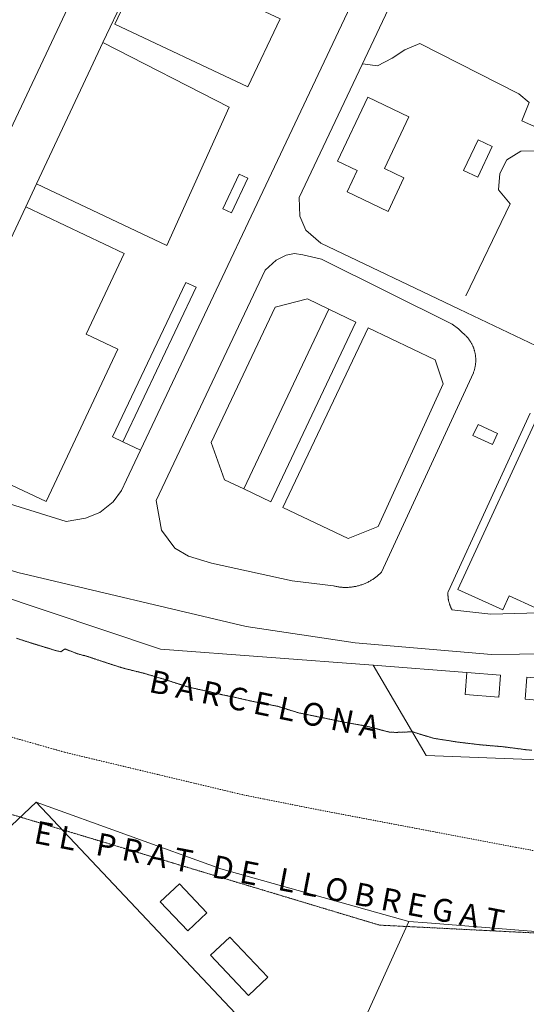
# Model space of a CAD drawing. Units: metres. Extents: x 420711 to 435887, y 4568715 to 4584672.
# Drawn here: x 426652 to 427098, y 4574626 to 4575493 of the extents above; entities that cross this region are included whole.
import ezdxf
from ezdxf.enums import TextEntityAlignment as Align

# ---------------------------------------------------------------- set-up
doc = ezdxf.new("R2010")
doc.units = ezdxf.units.M
doc.header["$MEASUREMENT"] = 0
doc.linetypes.add('DASHDOT', pattern=[1, 0.5, -0.25, 0, -0.25])
doc.linetypes.add('DOT', pattern=[0.25, 0, -0.25])
for name, color, linetype, lineweight in [('ADM_LIMIT_PORT', 4, 'DASHDOT', 0), ('ADM_ZONA_SERVEIS', 6, 'Continuous', 0), ('AMB_LIMCUL', 3, 'Continuous', 0), ('AMB_LIMMUN', 7, 'DOT', 0), ('AMB_UALEDIN', 1, 'Continuous', 0), ('AMB_UFERROC', 4, 'Continuous', 0), ('TOP_ROTULACIO_ZONA_EXTERIOR_POR', 7, 'Continuous', 0)]:
    doc.layers.add(name, color=color, linetype=linetype, lineweight=lineweight)
doc.styles.get("Standard").update_dxf_attribs({"font": 'arial.ttf'})

msp = doc.modelspace()

# ---------------------------------------------------------------- linework, layer by layer
at = {"layer": 'ADM_LIMIT_PORT', "linetype": 'DASHDOT'}
for points in [[(427102.865715, 4574850.059703), (427097.712711, 4574850.531743), (427092.575708, 4574851.177783), (427087.565705, 4574851.816822), (427082.556703, 4574852.467861), (427077.7477, 4574853.100898), (427072.909696, 4574853.501936), (427067.870691, 4574853.930975), (427062.831687, 4574854.370014), (427057.696682, 4574854.830053), (427052.577679, 4574855.422093), (427051.552678, 4574855.542101), (427047.535676, 4574856.024132), (427042.512673, 4574856.638171), (427037.37967, 4574857.279211), (427032.272668, 4574858.073251), (427027.284666, 4574858.85229), (427022.297665, 4574859.635329), (427016.841663, 4574860.498372), (427011.434666, 4574862.030415), (427006.43467, 4574863.526456), (427001.438674, 4574865.113496), (426997.936678, 4574866.298524), (426994.277671, 4574866.145552), (426989.110662, 4574865.952591), (426983.945653, 4574865.78363), (426983.485652, 4574865.770633), (426978.077644, 4574865.888674), (426976.874644, 4574866.112684), (426971.690647, 4574867.458725), (426966.767649, 4574868.756765), (426961.850651, 4574870.070804), (426957.327654, 4574871.29784), (426952.733653, 4574872.075876), (426947.744651, 4574872.934915), (426942.75965, 4574873.807954), (426937.67965, 4574874.712994), (426932.63065, 4574875.758034), (426927.68965, 4574876.786073), (426922.74765, 4574877.820112), (426917.862651, 4574878.849151), (426912.95865, 4574879.81719), (426907.99765, 4574880.811229), (426903.03865, 4574881.819268), (426897.712651, 4574882.91831), (426892.501655, 4574884.535352), (426887.669659, 4574886.038391), (426882.838663, 4574887.54243), (426878.482667, 4574888.900465), (426873.983666, 4574889.717501), (426868.988665, 4574890.65854), (426864.002665, 4574891.626579), (426858.955665, 4574892.635619), (426853.945666, 4574893.753659), (426849.018667, 4574894.866698), (426844.092668, 4574895.988737), (426839.317669, 4574897.087775), (426834.517668, 4574898.013813), (426830.732668, 4574898.735843), (426829.199669, 4574899.106855), (426824.29067, 4574900.303894), (426819.538672, 4574901.477932), (426814.707672, 4574902.47697), (426809.716673, 4574903.57001), (426804.754673, 4574904.687049), (426799.502675, 4574905.905091), (426794.391679, 4574907.539132), (426789.554684, 4574909.083171), (426784.687688, 4574910.68221), (426780.067693, 4574912.258248), (426775.408696, 4574913.580285), (426770.536699, 4574914.986324), (426765.667703, 4574916.416363), (426761.018706, 4574917.808401), (426756.300708, 4574918.965438), (426751.375709, 4574920.203478), (426746.460712, 4574921.464517), (426741.353714, 4574922.800558), (426736.341718, 4574924.416598), (426731.539723, 4574925.971637), (426726.739727, 4574927.535676), (426721.936732, 4574929.107715), (426717.122737, 4574930.700754), (426714.655739, 4574931.534774), (426710.749743, 4574932.844805), (426707.985745, 4574933.587827), (426702.719747, 4574934.988869), (426697.652754, 4574936.936911), (426692.585761, 4574938.883952), (426692.255762, 4574939.044955), (426691.640763, 4574939.24096), (426691.23676, 4574938.982963), (426687.843738, 4574936.818985), (426682.949739, 4574937.964024), (426677.877744, 4574939.527065), (426673.069747, 4574941.005104), (426668.271751, 4574942.472142), (426663.394755, 4574943.948181), (426658.527759, 4574945.517221), (426653.726764, 4574947.07626), (426648.930768, 4574948.643298)], [(426595.303619, 4574808.289492), (426968.579339, 4574696.025489), (427258.305672, 4574681.390267)]]:
    msp.add_lwpolyline(points, dxfattribs=at)
at = {"layer": 'ADM_ZONA_SERVEIS', "linetype": 'Continuous', "flags": 128}
msp.add_lwpolyline([(426648.930768, 4574948.643298), (426653.726764, 4574947.07626), (426658.527759, 4574945.517221), (426663.394755, 4574943.948181), (426668.271751, 4574942.472142), (426673.069747, 4574941.005104), (426677.877744, 4574939.527065), (426682.949739, 4574937.964024), (426687.843738, 4574936.818985), (426691.23676, 4574938.982963), (426691.640763, 4574939.24096), (426692.255762, 4574939.044955), (426692.585761, 4574938.883952), (426697.652754, 4574936.936911), (426702.719747, 4574934.988869), (426707.985745, 4574933.587827), (426710.749743, 4574932.844805), (426714.655739, 4574931.534774), (426717.122737, 4574930.700754), (426721.936732, 4574929.107715), (426726.739727, 4574927.535676), (426731.539723, 4574925.971637), (426736.341718, 4574924.416598), (426741.353714, 4574922.800558), (426746.460712, 4574921.464517), (426751.375709, 4574920.203478), (426756.300708, 4574918.965438), (426761.018706, 4574917.808401), (426765.667703, 4574916.416363), (426770.536699, 4574914.986324), (426775.408696, 4574913.580285), (426780.067693, 4574912.258248), (426784.687688, 4574910.68221), (426789.554684, 4574909.083171), (426794.391679, 4574907.539132), (426799.502675, 4574905.905091), (426804.754673, 4574904.687049), (426809.716673, 4574903.57001), (426814.707672, 4574902.47697), (426819.538672, 4574901.477932), (426824.29067, 4574900.303894), (426829.199669, 4574899.106855), (426830.732668, 4574898.735843), (426834.517668, 4574898.013813), (426839.317669, 4574897.087775), (426844.092668, 4574895.988737), (426849.018667, 4574894.866698), (426853.945666, 4574893.753659), (426858.955665, 4574892.635619), (426864.002665, 4574891.626579), (426868.988665, 4574890.65854), (426873.983666, 4574889.757501), (426878.482667, 4574888.900465), (426882.838663, 4574887.54243), (426887.669659, 4574886.038391), (426892.501655, 4574884.535352), (426897.712651, 4574882.91831), (426903.03865, 4574881.819268), (426907.99765, 4574880.811229), (426912.95865, 4574879.81719), (426917.862651, 4574878.849151), (426922.74765, 4574877.820112), (426927.68965, 4574876.786073), (426932.63065, 4574875.758034), (426937.67965, 4574874.712994), (426942.75965, 4574873.807954), (426947.744651, 4574872.934915), (426952.733653, 4574872.075876), (426957.327654, 4574871.29784), (426961.850651, 4574870.070804), (426966.767649, 4574868.756765), (426971.690647, 4574867.458725), (426976.874644, 4574866.112684), (426978.077644, 4574865.888674), (426983.485652, 4574865.770633), (426983.945653, 4574865.78363), (426989.110662, 4574865.952591), (426994.277671, 4574866.145552), (426997.936678, 4574866.298524), (427001.438674, 4574865.113496), (427006.43467, 4574863.526456), (427011.434666, 4574862.030415), (427016.841663, 4574860.498372), (427022.297665, 4574859.635329), (427027.284666, 4574858.85229), (427032.272668, 4574858.073251), (427037.37967, 4574857.279211), (427042.512673, 4574856.638171), (427047.535676, 4574856.024132), (427051.552678, 4574855.542101), (427052.577679, 4574855.422093), (427057.696682, 4574854.830053), (427062.831687, 4574854.370014), (427067.870691, 4574853.930975), (427072.909696, 4574853.501936), (427077.7477, 4574853.100898), (427082.556703, 4574852.467861), (427087.565705, 4574851.816822), (427092.575708, 4574851.177783), (427097.712711, 4574850.531743), (427102.865715, 4574850.059703)], dxfattribs=at)
at = {"layer": 'AMB_LIMCUL', "linetype": 'Continuous'}
for p, q in [((426994.415403, 4574699.257297), (426951.604619, 4574604.687479)), ((426994.415403, 4574699.257297), (427010.795418, 4574697.967171)), ((427010.795418, 4574697.967171), (427207.2656, 4574682.195656))]:
    msp.add_line(p, q, dxfattribs=at)
at = {"layer": 'AMB_LIMCUL', "linetype": 'Continuous', "flags": 128}
for points in [[(427045.627148, 4574918.567242), (426963.007069, 4574924.837878), (426775.85689, 4574939.01932), (425984.66769, 4575204.115729), (425801.049175, 4575436.427476), (425757.209529, 4575491.887893)], [(427177.67076, 4575367.006919), (427094.030916, 4575404.42761), (427100.631048, 4575420.447585), (427091.521093, 4575428.247666), (427004.271296, 4575472.518395), (426991.021232, 4575466.768487), (426979.76116, 4575459.588561), (426967.021089, 4575452.868648), (426953.871082, 4575454.48875)], [(427044.709667, 4575250.107751), (427083.800344, 4575331.257577), (427073.590421, 4575343.477673), (427074.750532, 4575357.867686), (427080.930633, 4575369.887658), (427093.120711, 4575377.627577), (427105.510732, 4575377.867483), (427172.600627, 4575350.566932)], [(426666.115699, 4574804.439949), (426828.845501, 4574745.628625), (426994.415403, 4574699.257297)]]:
    msp.add_lwpolyline(points, dxfattribs=at)
at = {"layer": 'AMB_LIMMUN', "linetype": 'DOT'}
msp.add_lwpolyline([(425758.157945, 4575283.427569), (425872.417466, 4575197.296571), (425930.277176, 4575147.446056), (426050.046854, 4575080.895046), (426189.016512, 4575007.743879), (426261.15641, 4574979.773289), (426396.066241, 4574930.34219), (426469.10621, 4574911.481607), (426691.85607, 4574848.09982), (426849.206026, 4574810.578569), (426916.426028, 4574797.268038), (427088.446044, 4574764.596683), (427132.90605, 4574756.446333)], dxfattribs=at)
msp.add_lwpolyline([(425758.157945, 4575283.427569), (425872.417466, 4575197.296571), (425930.277176, 4575147.446056), (426050.046854, 4575080.895046), (426189.016512, 4575007.743879), (426261.15641, 4574979.773289), (426396.066241, 4574930.34219), (426469.10621, 4574911.481607), (426691.85607, 4574848.09982), (426849.206026, 4574810.578569), (426916.426028, 4574797.268038), (427088.446044, 4574764.596683), (427132.90605, 4574756.446333)], dxfattribs=at)
at = {"layer": 'AMB_UALEDIN', "linetype": 'Continuous'}
for p, q in [((426666.489838, 4575348.820772), (426656.939668, 4575328.500814)), ((426656.939668, 4575328.500814), (426596.108591, 4575199.041079)), ((426849.018076, 4575080.248979), (426924.149394, 4575238.468649)), ((426757.988195, 4575114.319722), (426742.628227, 4575121.60985))]:
    msp.add_line(p, q, dxfattribs=at)
at = {"layer": 'AMB_UALEDIN', "linetype": 'Continuous', "flags": 128}
for points in [[(426686.091287, 4575535.490906), (426529.771602, 4575608.492203), (426350.728401, 4575223.602979), (426344.968277, 4575208.453), (426347.938189, 4575196.252959), (426356.598053, 4575176.682864), (426366.338002, 4575167.972777), (426486.607868, 4575126.1218), (426529.58816, 4575155.751519), (426892.264561, 4575924.489929), (426880.374895, 4575970.760089), (426769.37512, 4576022.871012), (426755.405126, 4576026.441123), (426744.425112, 4576026.811207), (426731.735053, 4576021.641296), (426722.804992, 4576015.401354), (426712.144863, 4576000.501411), (426538.431756, 4575627.042166), (426690.841449, 4575555.830901)], [(426757.988195, 4575114.319722), (427097.044164, 4575830.958233), (427078.55449, 4575877.668444), (426971.694708, 4575927.829331), (426929.574497, 4575908.509621), (426858.263234, 4575756.889934)], [(427106.829429, 4575206.207213), (427038.949571, 4575238.577777), (426917.009826, 4575296.738791), (426903.839892, 4575308.128908), (426898.579978, 4575320.428967), (426897.950103, 4575336.988997), (426948.110985, 4575442.958777), (427118.733989, 4575803.618027)], [(426797.092151, 4575626.730201), (426753.341376, 4575533.610392), (426743.861208, 4575513.500434), (426725.030875, 4575473.430516)], [(426666.489838, 4575348.820772), (426781.239602, 4575294.689819), (426836.320612, 4575416.469585), (426725.030875, 4575473.430516)], [(426725.030875, 4575473.430516), (426714.360686, 4575450.720563), (426666.489838, 4575348.820772)], [(426656.939668, 4575328.500814), (426743.569491, 4575287.650094), (426710.088898, 4575216.42024), (426738.108841, 4575203.230008), (426675.017723, 4575068.970283), (426593.007892, 4575107.680964), (426628.698524, 4575183.620809), (426596.108591, 4575199.041079)], [(426924.149394, 4575238.468649), (426905.219433, 4575247.468806), (426876.829336, 4575240.389011), (426820.258343, 4575121.17926), (426832.198111, 4575088.269119), (426849.018076, 4575080.248979)], [(426849.018076, 4575080.248979), (426872.818026, 4575068.888781), (426947.949344, 4575227.108451), (426924.149394, 4575238.468649)], [(426596.108591, 4575199.041079), (426565.748053, 4575134.391212), (426574.667716, 4575088.291074), (426692.507618, 4575051.600124), (426709.507665, 4575054.339999), (426722.197724, 4575059.50991), (426734.127813, 4575068.849834), (426741.2279, 4575078.829795), (426745.657978, 4575088.269776), (426757.988195, 4575114.319722)], [(427161.707737, 4574972.626442), (427066.75757, 4574969.777159), (427032.537548, 4574973.777425), (427032.297551, 4574974.207427), (427032.067554, 4574974.65743), (427031.847557, 4574975.097432), (427031.62756, 4574975.547434), (427031.427563, 4574975.997436), (427031.227566, 4574976.457439), (427031.03757, 4574976.917441), (427030.857573, 4574977.377443), (427030.677576, 4574977.847445), (427030.517579, 4574978.317447), (427030.357583, 4574978.787449), (427030.207586, 4574979.267451), (427030.06759, 4574979.747453), (427029.937593, 4574980.227454), (427029.807596, 4574980.707456), (427029.6876, 4574981.187458), (427029.587604, 4574981.677459), (427029.487607, 4574982.167461), (427029.397611, 4574982.657462), (427029.317614, 4574983.147463), (427029.237618, 4574983.637465), (427029.177622, 4574984.137466), (427029.117625, 4574984.627467), (427029.077629, 4574985.127468), (427029.037633, 4574985.627469), (427029.007636, 4574986.11747), (427028.98764, 4574986.617471), (427028.967644, 4574987.117472), (427028.967648, 4574987.617473), (427028.967652, 4574988.117474), (427028.987655, 4574988.617474), (427029.007659, 4574989.107475), (427029.037663, 4574989.607475), (427101.548969, 4575146.857163)], [(426963.007069, 4574924.837878), (427009.906538, 4574845.427402), (427277.75687, 4574835.045353), (427343.737425, 4574894.864943)]]:
    msp.add_lwpolyline(points, dxfattribs=at)
for points in [[(426852.660773, 4575434.329488), (426735.431012, 4575489.450462), (426763.811512, 4575549.360337), (426881.051272, 4575494.229363), (426852.660773, 4575434.329488)], [(426994.55079, 4575407.968371), (426973.010411, 4575362.388466), (426990.210375, 4575354.208323), (426976.190128, 4575324.558384), (426940.060203, 4575341.738684), (426948.94036, 4575360.558645), (426931.690395, 4575368.708789), (426958.400866, 4575425.198672), (426994.55079, 4575407.968371)], [(427055.58073, 4575387.757877), (427068.020704, 4575381.857774), (427055.180478, 4575354.63783), (427042.730504, 4575360.537933), (427055.58073, 4575387.757877)], [(426852.790161, 4575353.819365), (426838.329906, 4575323.219429), (426830.509923, 4575326.919494), (426844.970178, 4575357.52943), (426852.790161, 4575353.819365)], [(427032.819461, 4575225.437804), (427038.239437, 4575221.157756), (427041.819416, 4575217.697724), (427042.239414, 4575217.36772), (427042.649413, 4575217.027717), (427043.05941, 4575216.677713), (427043.459408, 4575216.327709), (427043.849406, 4575215.957706), (427044.239404, 4575215.597702), (427044.619402, 4575215.217699), (427044.989399, 4575214.837696), (427045.359397, 4575214.447692), (427045.719395, 4575214.047689), (427046.069392, 4575213.647686), (427046.41939, 4575213.247682), (427046.759387, 4575212.827679), (427047.089384, 4575212.407676), (427047.409382, 4575211.987673), (427047.729379, 4575211.55767), (427048.039376, 4575211.117667), (427048.339373, 4575210.677664), (427048.62937, 4575210.227661), (427048.919367, 4575209.777658), (427049.199364, 4575209.327655), (427049.469361, 4575208.857653), (427049.729358, 4575208.39765), (427049.979355, 4575207.927647), (427050.229351, 4575207.447645), (427050.459348, 4575206.967642), (427050.689345, 4575206.48764), (427050.909341, 4575205.997637), (427051.119338, 4575205.507635), (427051.329335, 4575205.017633), (427051.519331, 4575204.51763), (427051.699327, 4575204.017628), (427051.879324, 4575203.507626), (427052.04932, 4575203.007624), (427052.209317, 4575202.487622), (427052.359313, 4575201.97762), (427052.499309, 4575201.467618), (427052.629306, 4575200.947617), (427052.749302, 4575200.427615), (427052.869298, 4575199.897613), (427052.969294, 4575199.377612), (427053.06929, 4575198.84761), (427053.149286, 4575198.327609), (427053.229283, 4575197.797607), (427053.289279, 4575197.267606), (427053.349275, 4575196.727605), (427053.399271, 4575196.197604), (427053.439267, 4575195.667602), (427053.469263, 4575195.127601), (427053.489259, 4575194.5976), (427053.509255, 4575194.067599), (427053.509251, 4575193.527599), (427053.499246, 4575192.987598), (427053.479242, 4575192.457597), (427053.459238, 4575191.927597), (427053.419234, 4575191.387596), (427053.37923, 4575190.857596), (427053.319226, 4575190.327595), (427053.259222, 4575189.787595), (427053.189218, 4575189.257595), (427053.109213, 4575188.727594), (427053.019209, 4575188.207594), (427052.919205, 4575187.677594), (427052.809201, 4575187.157594), (427052.689197, 4575186.627594), (427052.559193, 4575186.107595), (427052.419189, 4575185.597595), (427052.279184, 4575185.077595), (427052.11918, 4575184.567596), (427051.959176, 4575184.057596), (427051.789172, 4575183.547597), (427051.609168, 4575183.047597), (427051.419164, 4575182.547598), (426970.427704, 4575006.857946), (426969.837699, 4575006.25795), (426969.287694, 4575005.717953), (426968.727689, 4575005.197957), (426968.167684, 4575004.67796), (426967.587679, 4575004.167964), (426967.007675, 4575003.677967), (426966.41767, 4575003.187971), (426965.817666, 4575002.717975), (426965.207661, 4575002.247979), (426964.587657, 4575001.797983), (426963.967652, 4575001.357987), (426963.337648, 4575000.917991), (426962.697644, 4575000.497995), (426962.04764, 4575000.088), (426961.397636, 4574999.688004), (426960.737632, 4574999.308008), (426960.067628, 4574998.928013), (426959.397624, 4574998.568017), (426958.71762, 4574998.208022), (426958.027617, 4574997.868027), (426957.337613, 4574997.538032), (426956.63761, 4574997.228036), (426955.937606, 4574996.918041), (426955.227603, 4574996.628046), (426954.5176, 4574996.348051), (426953.797597, 4574996.078056), (426953.077594, 4574995.828061), (426952.347591, 4574995.588066), (426951.617588, 4574995.358072), (426950.887585, 4574995.138077), (426950.147582, 4574994.938082), (426949.40758, 4574994.738087), (426948.667577, 4574994.568093), (426947.917575, 4574994.398098), (426947.167573, 4574994.248104), (426946.41757, 4574994.108109), (426945.657568, 4574993.978115), (426944.907566, 4574993.86812), (426944.147564, 4574993.768126), (426943.387563, 4574993.688132), (426942.617561, 4574993.608137), (426941.857559, 4574993.548143), (426941.097558, 4574993.508149), (426940.327556, 4574993.478155), (426939.567555, 4574993.44816), (426938.797554, 4574993.448166), (426938.037553, 4574993.448172), (426937.267552, 4574993.478178), (426936.507551, 4574993.508184), (426935.74755, 4574993.558189), (426934.977549, 4574993.618195), (426934.217549, 4574993.688201), (426933.457548, 4574993.778207), (426932.707548, 4574993.878213), (426931.947547, 4574993.988219), (426931.187547, 4574994.118225), (426930.437547, 4574994.258231), (426929.687547, 4574994.408237), (426928.947547, 4574994.568243), (426928.207547, 4574994.748248), (426891.627526, 4574999.378533), (426820.747534, 4575014.669094), (426800.497551, 4575020.949258), (426788.257586, 4575028.119361), (426776.497689, 4575043.949475), (426771.98788, 4575070.049549), (426867.879568, 4575272.709128), (426877.58965, 4575281.599068), (426886.359698, 4575286.089008), (426893.799721, 4575287.618954), (426901.219723, 4575286.458896), (426917.70972, 4575282.618765), (427032.819461, 4575225.437804)], [(426742.628227, 4575121.60985), (426733.528246, 4575125.929925), (426797.92938, 4575262.109643), (426807.069361, 4575257.799567), (426742.628227, 4575121.60985)], [(427017.649198, 4575193.867871), (427024.689049, 4575172.857786), (426967.548006, 4575047.188029), (426941.047884, 4575036.398214), (426883.648003, 4575063.728691), (426958.769321, 4575221.948361), (427017.649198, 4575193.867871)], [(427157.567818, 4574984.076491), (427138.747854, 4574992.676647), (427131.577725, 4574977.096678), (427111.297764, 4574986.366846), (427106.267674, 4574975.436868), (427083.017719, 4574986.05706), (427077.277615, 4574973.597085), (427037.757692, 4574991.657412), (427111.869028, 4575152.427093), (427213.67883, 4575105.89625), (427157.567818, 4574984.076491)], [(427068.138709, 4575119.357375), (427051.028742, 4575127.177517), (427055.538824, 4575136.967498), (427072.64879, 4575129.147356), (427068.138709, 4575119.357375)], [(427045.627148, 4574918.567242), (427075.407176, 4574916.157012), (427073.807026, 4574896.826995), (427044.086999, 4574899.267224), (427045.627148, 4574918.567242)], [(427098.617197, 4574914.266833), (427137.037232, 4574911.126536), (427135.527083, 4574891.776519), (427097.107048, 4574894.916815), (427098.617197, 4574914.266833)], [(426666.115699, 4574804.439949), (426866.264395, 4574592.428108), (426652.412529, 4574390.089423), (426452.173833, 4574602.121265), (426666.115699, 4574804.439949)], [(426792.365345, 4574732.468881), (426816.545189, 4574706.948659), (426799.665041, 4574690.948763), (426775.555198, 4574716.488985), (426792.365345, 4574732.468881)], [(426836.785056, 4574685.458473), (426870.234839, 4574650.048165), (426853.354691, 4574634.038269), (426819.904909, 4574669.448577), (426836.785056, 4574685.458473)]]:
    msp.add_lwpolyline(points, close=True, dxfattribs=at)
at = {"layer": 'AMB_UFERROC', "linetype": 'Continuous', "flags": 128}
msp.add_lwpolyline([(425747.86943, 4575480.797947), (425782.239268, 4575452.537643), (425801.049175, 4575436.427476), (425857.258895, 4575388.256976), (426001.618345, 4575286.775726), (426099.748017, 4575223.814885), (426200.997772, 4575171.124037), (426295.307587, 4575127.743255), (426368.077474, 4575098.162657), (426523.327314, 4575045.841399), (426649.93721, 4575006.530379), (426851.237157, 4574958.928778), (426947.377197, 4574944.718027), (427067.407303, 4574934.4771), (427116.597381, 4574934.806728), (427188.037494, 4574935.286186), (427243.537578, 4574935.175765), (427341.88771, 4574932.725014), (427402.287828, 4574935.984561), (427423.90791, 4574942.514407)], dxfattribs=at)

# ---------------------------------------------------------------- texts
at = {"layer": 'TOP_ROTULACIO_ZONA_EXTERIOR_POR', "linetype": 'Continuous'}
for s, rotation, p in [('B A R C E L O N A', 348.35471, (426766.591665, 4574911.340349)), ('E L   P R A T   D E   L L O B R E G A T', 349.134934, (426665.097498, 4574778.280917))]:
    msp.add_text(s, height=20, rotation=rotation, dxfattribs=at).set_placement(p, align=Align.MIDDLE_LEFT)

doc.saveas('drawing.dxf')
